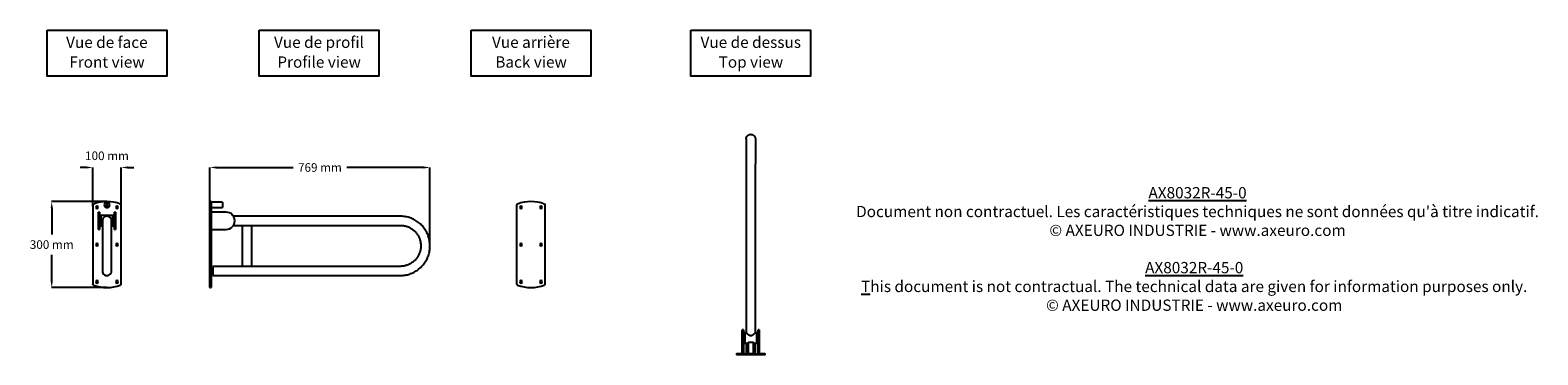
# Model space of a CAD drawing. Extents: x -1447 to 3822, y 938 to 2070.
import ezdxf

# ---------------------------------------------------------------- set-up
doc = ezdxf.new("R2010")
doc.units = 0
doc.header["$MEASUREMENT"] = 0
doc.layers.get('DEFPOINTS').update_dxf_attribs({"linetype": 'CONTINUOUS'})
for name, color, linetype in [('AX8032R-45-0', 250, 'CONTINUOUS'), ('COTES', 250, 'CONTINUOUS'), ('TEXT_IN_ENGLISH___1', 92, 'CONTINUOUS'), ('TEXTE_EN_FRANCAIS', 150, 'CONTINUOUS'), ('TEXTE_EN_FRANCAIS___1', 150, 'CONTINUOUS')]:
    doc.layers.add(name, color=color, linetype=linetype)
doc.styles.get("Standard").update_dxf_attribs({"font": 'arial.ttf', "height": 30})
doc.dimstyles.new('AXEURO', dxfattribs={"dimtxt": 30, "dimasz": 22, "dimexe": 0.18, "dimexo": 0.0625, "dimgap": 20, "dimtad": 0, "dimtih": 1, "dimtoh": 1, "dimdec": 0, "dimzin": 0, "dimtxsty": 'STANDARD', "dimcen": 0.09, "dimclrd": 10, "dimclre": 10, "dimclrt": 10, "dimazin": 3, "dimtfac": 1, "dimtdec": 0, "dimtofl": 0, "dimtmove": 0, "dimatfit": 3, "dimtolj": 1, "dimtzin": 0})

# ---------------------------------------------------------------- blocks, each defined once
blk = doc.blocks.new('*D13')
at = {"layer": 'COTES', "color": 10}
for p, q in [((-818.4, 1472.8), (-818.4, 1591.8)), ((-796.4, 1591.6), (-527.2, 1591.6)), ((-71.4, 1591.6), (-340.5, 1591.6)), ((-49.4, 1319.3), (-49.4, 1591.8))]:
    blk.add_line(p, q, dxfattribs=at)
for points in [[(-796.4, 1595.3), (-796.4, 1587.9), (-818.4, 1591.6)], [(-71.4, 1595.3), (-71.4, 1587.9), (-49.4, 1591.6)]]:
    blk.add_solid(points, dxfattribs=at)
at = {"layer": 'DEFPOINTS', "color": 0}
for p in [(-49.4, 1591.6), (-818.4, 1472.7), (-49.4, 1319.2)]:
    blk.add_point(p, dxfattribs=at)
at = {"layer": 'COTES', "color": 10, "insert": (-433.9, 1591.6), "char_height": 30, "attachment_point": 5}
blk.add_mtext('\\A1;769 mm', dxfattribs=at)
blk = doc.blocks.new('*D14')
at = {"layer": 'COTES', "color": 10}
for p, q in [((-1250.1, 1591.6), (-1272.1, 1591.6)), ((-1228.1, 1457.1), (-1228.1, 1591.8)), ((-1128.1, 1458.7), (-1128.1, 1591.8)), ((-1106.1, 1591.6), (-1084.1, 1591.6))]:
    blk.add_line(p, q, dxfattribs=at)
for points in [[(-1250.1, 1595.3), (-1250.1, 1587.9), (-1228.1, 1591.6)], [(-1106.1, 1595.3), (-1106.1, 1587.9), (-1128.1, 1591.6)]]:
    blk.add_solid(points, dxfattribs=at)
at = {"layer": 'DEFPOINTS', "color": 0}
for p in [(-1228.1, 1591.6), (-1228.1, 1457), (-1128.1, 1458.7)]:
    blk.add_point(p, dxfattribs=at)
at = {"layer": 'COTES', "color": 10, "insert": (-1178.1, 1632.4), "char_height": 30, "attachment_point": 5}
blk.add_mtext('\\A1;100 mm', dxfattribs=at)
blk = doc.blocks.new('*D15')
at = {"layer": 'COTES', "color": 10}
for p, q in [((-1178.1, 1472.7), (-1371.4, 1472.7)), ((-1371.2, 1450.7), (-1371.2, 1358.1)), ((-1371.2, 1194.7), (-1371.2, 1287.4)), ((-1178.1, 1172.7), (-1371.4, 1172.7))]:
    blk.add_line(p, q, dxfattribs=at)
for points in [[(-1374.9, 1450.7), (-1367.5, 1450.7), (-1371.2, 1472.7)], [(-1374.9, 1194.7), (-1367.5, 1194.7), (-1371.2, 1172.7)]]:
    blk.add_solid(points, dxfattribs=at)
at = {"layer": 'DEFPOINTS', "color": 0}
for p in [(-1178.1, 1472.7), (-1371.2, 1172.7), (-1178.1, 1172.7)]:
    blk.add_point(p, dxfattribs=at)
at = {"layer": 'COTES', "color": 10, "insert": (-1371.2, 1322.7), "char_height": 30, "attachment_point": 5}
blk.add_mtext('\\A1;300 mm', dxfattribs=at)

msp = doc.modelspace()

# ---------------------------------------------------------------- linework, layer by layer
at = {"layer": 'AX8032R-45-0'}
for p, q in [((1055.7, 1692.2), (1055.6, 1603.8)), ((1055.7, 1692.6), (1055.8, 1693.2)), ((1055.7, 1691.9), (1055.7, 1692.6)), ((1055.8, 1693.2), (1055.9, 1693.8)), ((1055.9, 1693.8), (1056, 1694.5)), ((1056, 1694.5), (1056.1, 1695.1)), ((1056.1, 1695.1), (1056.3, 1695.7)), ((1056.3, 1695.7), (1056.5, 1696.3)), ((1056.5, 1696.3), (1056.7, 1696.9)), ((1056.7, 1696.9), (1056.9, 1697.5)), ((1056.9, 1697.5), (1057.2, 1698.1)), ((1057.2, 1698.1), (1057.5, 1698.7)), ((1057.5, 1698.7), (1057.8, 1699.2)), ((1057.8, 1699.2), (1058.1, 1699.8)), ((1058.1, 1699.8), (1058.4, 1700.3)), ((1058.4, 1700.3), (1058.8, 1700.8)), ((1058.8, 1700.8), (1059.2, 1701.3)), ((1059.2, 1701.3), (1059.6, 1701.8)), ((1059.6, 1701.8), (1060, 1702.3)), ((1060, 1702.3), (1060.5, 1702.8)), ((1060.5, 1702.8), (1061, 1703.2)), ((1061, 1703.2), (1061.5, 1703.6)), ((1061.5, 1703.6), (1062, 1704)), ((1062, 1704), (1062.5, 1704.4)), ((1062.5, 1704.4), (1063, 1704.7)), ((1063, 1704.7), (1063.5, 1705.1)), ((1063.5, 1705.1), (1064.1, 1705.4)), ((1064.1, 1705.4), (1064.7, 1705.7)), ((1064.7, 1705.7), (1065.3, 1706)), ((1065.3, 1706), (1065.8, 1706.2)), ((1065.8, 1706.2), (1066.5, 1706.4)), ((1066.5, 1706.4), (1067.1, 1706.6)), ((1067.1, 1706.6), (1067.7, 1706.8)), ((1067.7, 1706.8), (1068.3, 1706.9)), ((1068.3, 1706.9), (1068.9, 1707.1)), ((1068.9, 1707.1), (1069.6, 1707.1)), ((1069.6, 1707.1), (1070.2, 1707.2)), ((1070.2, 1707.2), (1070.8, 1707.3)), ((1070.8, 1707.3), (1071.5, 1707.3)), ((1071.5, 1707.3), (1072.1, 1707.3)), ((1072.1, 1707.3), (1072.8, 1707.2)), ((1072.8, 1707.2), (1073.4, 1707.2)), ((1073.4, 1707.2), (1074, 1707.1)), ((1074, 1707.1), (1074.7, 1707)), ((1074.7, 1707), (1075.3, 1706.9)), ((1075.3, 1706.9), (1075.9, 1706.7)), ((1075.9, 1706.7), (1076.5, 1706.5)), ((1076.5, 1706.5), (1077.1, 1706.3)), ((1077.1, 1706.3), (1077.7, 1706.1)), ((1077.7, 1706.1), (1078.3, 1705.8)), ((1078.3, 1705.8), (1078.9, 1705.6)), ((1078.9, 1705.6), (1079.4, 1705.3)), ((1079.4, 1705.3), (1080, 1704.9)), ((1080, 1704.9), (1080.5, 1704.6)), ((1080.5, 1704.6), (1081.1, 1704.2)), ((1081.1, 1704.2), (1081.6, 1703.8)), ((1081.6, 1703.8), (1082.1, 1703.4)), ((1082.1, 1703.4), (1082.5, 1703)), ((1082.5, 1703), (1083, 1702.6)), ((1083, 1702.6), (1083.4, 1702.1)), ((1083.4, 1702.1), (1083.9, 1701.6)), ((1083.9, 1701.6), (1084.3, 1701.1)), ((1084.3, 1701.1), (1084.7, 1700.6)), ((1084.7, 1700.6), (1085, 1700.1)), ((1085, 1700.1), (1085.4, 1699.5)), ((1085.4, 1699.5), (1085.7, 1699)), ((1085.7, 1699), (1086, 1698.4)), ((1086, 1698.4), (1086.2, 1697.8)), ((1086.2, 1697.8), (1086.5, 1697.2)), ((1086.5, 1697.2), (1086.7, 1696.6)), ((1086.7, 1696.6), (1086.9, 1696)), ((1086.9, 1696), (1087.1, 1695.4)), ((1087.1, 1695.4), (1087.3, 1694.8)), ((1087.3, 1694.8), (1087.4, 1694.2)), ((1087.4, 1694.2), (1087.5, 1693.5)), ((1087.5, 1693.5), (1087.6, 1692.9)), ((1087.6, 1692.9), (1087.6, 1692.3)), ((1087.6, 1692.3), (1087.6, 1603.8)), ((1055.6, 1603.8), (1055.6, 1015.3)), ((1087.6, 1015.3), (1087.6, 1603.8)), ((-1228.1, 1458.7), (-1228.1, 1186.8)), ((-1203.9, 1435.7), (-1207.6, 1435.7)), ((-1207.6, 1375.7), (-1207.6, 1435.7)), ((-1203.9, 1435.7), (-1203.9, 1375.7)), ((-1199.1, 1423.7), (-1203.9, 1423.7)), ((-1157.1, 1423.7), (-1199.1, 1423.7)), ((-1199.1, 1405.7), (-1199.1, 1423.7)), ((-1199.1, 1423.7), (-1199.1, 1405.7)), ((-1157.1, 1423.7), (-1157.1, 1405.7)), ((-1152.2, 1423.7), (-1157.1, 1423.7)), ((-1157.1, 1405.7), (-1157.1, 1423.7)), ((-1148.6, 1435.7), (-1152.2, 1435.7)), ((-1152.2, 1375.7), (-1152.2, 1435.7)), ((-1148.6, 1435.7), (-1148.6, 1375.7)), ((-1128.1, 1186.8), (-1128.1, 1458.7)), ((-814.4, 1472.7), (-818.4, 1472.7)), ((-818.4, 1464.1), (-818.4, 1472.7)), ((-818.4, 1458.7), (-818.4, 1464.1)), ((-818.4, 1186.8), (-818.4, 1458.7)), ((-814.4, 1472.7), (-814.4, 1464.1)), ((-774.4, 1470.7), (-814.4, 1470.7)), ((-814.4, 1464.1), (-814.4, 1458.7)), ((-814.4, 1458.7), (-814.4, 1186.8)), ((-814.4, 1451.7), (-774.4, 1451.7)), ((-761.4, 1435.7), (-814.4, 1435.7)), ((-774.4, 1470.7), (-774.4, 1461.2)), ((-774.4, 1461.2), (-774.4, 1451.7)), ((253.5, 1458.7), (253.5, 1186.8)), ((353.5, 1186.8), (353.5, 1458.7)), ((-1207.6, 1375.7), (-1203.9, 1375.7)), ((-1203.9, 1387.7), (-1199.1, 1387.7)), ((-1199.1, 1387.7), (-1199.1, 1405.7)), ((-1199.1, 1405.7), (-1199.1, 1387.7)), ((-1199.1, 1387.7), (-1194.1, 1387.7)), ((-1162.1, 1387.7), (-1157.1, 1387.7)), ((-1157.1, 1405.7), (-1157.1, 1387.7)), ((-1157.1, 1387.7), (-1157.1, 1405.7)), ((-1157.1, 1387.7), (-1152.2, 1387.7)), ((-1152.2, 1375.7), (-1148.6, 1375.7)), ((-814.4, 1375.7), (-761.4, 1375.7)), ((-152.9, 1421.7), (-736.1, 1421.7)), ((-736.1, 1389.7), (-152.9, 1389.7)), ((-704.4, 1246.7), (-704.4, 1389.7)), ((-672.4, 1246.7), (-672.4, 1389.7)), ((-150.6, 1421.7), (-152.9, 1421.7)), ((-152.9, 1389.7), (-150, 1389.7)), ((-146.5, 1421.6), (-150.6, 1421.7)), ((-150, 1389.7), (-147.1, 1389.5)), ((-147.1, 1389.5), (-144.3, 1389.2)), ((-142.4, 1421.2), (-146.5, 1421.6)), ((-144.3, 1389.2), (-141.5, 1388.8)), ((-138.2, 1420.7), (-142.4, 1421.2)), ((-141.5, 1388.8), (-138.6, 1388.3)), ((-138.6, 1388.3), (-135.9, 1387.7)), ((-134.2, 1420), (-138.2, 1420.7)), ((-135.9, 1387.7), (-133.1, 1387)), ((-130.1, 1419.2), (-134.2, 1420)), ((-133.1, 1387), (-130.4, 1386.1)), ((-130.4, 1386.1), (-127.7, 1385.2)), ((-126.1, 1418.2), (-130.1, 1419.2)), ((-127.7, 1385.2), (-125, 1384.1)), ((-122.1, 1417.1), (-126.1, 1418.2)), ((-125, 1384.1), (-122.4, 1382.9)), ((-122.4, 1382.9), (-119.8, 1381.7)), ((-118.2, 1415.8), (-122.1, 1417.1)), ((-119.8, 1381.7), (-117.3, 1380.3)), ((-114.3, 1414.3), (-118.2, 1415.8)), ((-117.3, 1380.3), (-114.9, 1378.8)), ((-114.9, 1378.8), (-112.5, 1377.3)), ((-110.5, 1412.7), (-114.3, 1414.3)), ((-112.5, 1377.3), (-110.2, 1375.6)), ((-106.8, 1410.9), (-110.5, 1412.7)), ((-110.2, 1375.6), (-107.9, 1373.8)), ((-107.9, 1373.8), (-105.7, 1372)), ((-103.1, 1409), (-106.8, 1410.9)), ((-105.7, 1372), (-103.6, 1370.1)), ((-103.6, 1370.1), (-101.6, 1368.1)), ((-99.5, 1406.9), (-103.1, 1409)), ((-96, 1404.7), (-99.5, 1406.9)), ((-92.6, 1402.4), (-96, 1404.7)), ((-89.3, 1399.9), (-92.6, 1402.4)), ((-86, 1397.3), (-89.3, 1399.9)), ((-82.9, 1394.6), (-86, 1397.3)), ((-79.9, 1391.7), (-82.9, 1394.6)), ((-77.1, 1388.7), (-79.9, 1391.7)), ((-74.3, 1385.7), (-77.1, 1388.7)), ((-71.7, 1382.5), (-74.3, 1385.7)), ((-69.2, 1379.2), (-71.7, 1382.5)), ((-66.8, 1375.8), (-69.2, 1379.2)), ((-64.6, 1372.3), (-66.8, 1375.8)), ((-62.5, 1368.7), (-64.6, 1372.3)), ((-101.6, 1368.1), (-99.6, 1366)), ((-99.6, 1366), (-97.7, 1363.8)), ((-97.7, 1363.8), (-96, 1361.6)), ((-96, 1361.6), (-94.3, 1359.3)), ((-94.3, 1359.3), (-92.7, 1356.9)), ((-92.7, 1356.9), (-91.2, 1354.4)), ((-91.2, 1354.4), (-89.8, 1351.9)), ((-89.8, 1351.9), (-88.5, 1349.4)), ((-88.5, 1349.4), (-87.3, 1346.8)), ((-87.3, 1346.8), (-86.2, 1344.2)), ((-86.2, 1344.2), (-85.2, 1341.5)), ((-85.2, 1341.5), (-84.4, 1338.7)), ((-84.4, 1338.7), (-83.6, 1336)), ((-83.6, 1336), (-82.9, 1333.2)), ((-82.9, 1333.2), (-82.4, 1330.4)), ((-82.4, 1330.4), (-82, 1327.6)), ((-82, 1327.6), (-81.6, 1324.7)), ((-81.6, 1324.7), (-81.4, 1321.9)), ((-81.4, 1321.9), (-81.4, 1319)), ((-81.4, 1319), (-81.4, 1316.2)), ((-60.5, 1365), (-62.5, 1368.7)), ((-58.7, 1361.3), (-60.5, 1365)), ((-57.1, 1357.5), (-58.7, 1361.3)), ((-55.6, 1353.7), (-57.1, 1357.5)), ((-54.3, 1349.7), (-55.6, 1353.7)), ((-53.1, 1345.8), (-54.3, 1349.7)), ((-52.1, 1341.8), (-53.1, 1345.8)), ((-51.2, 1337.7), (-52.1, 1341.8)), ((-50.5, 1333.6), (-51.2, 1337.7)), ((-50, 1329.5), (-50.5, 1333.6)), ((-49.6, 1325.4), (-50, 1329.5)), ((-49.4, 1321.3), (-49.6, 1325.4)), ((-49.4, 1317.1), (-49.4, 1321.3)), ((-104.6, 1265.5), (-106.7, 1263.6)), ((-102.5, 1267.5), (-104.6, 1265.5)), ((-100.5, 1269.6), (-102.5, 1267.5)), ((-98.6, 1271.7), (-100.5, 1269.6)), ((-96.8, 1273.9), (-98.6, 1271.7)), ((-95, 1276.2), (-96.8, 1273.9)), ((-93.4, 1278.5), (-95, 1276.2)), ((-91.9, 1280.9), (-93.4, 1278.5)), ((-90.4, 1283.4), (-91.9, 1280.9)), ((-89.1, 1285.9), (-90.4, 1283.4)), ((-87.8, 1288.5), (-89.1, 1285.9)), ((-86.7, 1291.1), (-87.8, 1288.5)), ((-85.7, 1293.8), (-86.7, 1291.1)), ((-84.7, 1296.5), (-85.7, 1293.8)), ((-83.9, 1299.2), (-84.7, 1296.5)), ((-83.2, 1302), (-83.9, 1299.2)), ((-82.6, 1304.8), (-83.2, 1302)), ((-82.1, 1307.6), (-82.6, 1304.8)), ((-81.8, 1310.5), (-82.1, 1307.6)), ((-81.5, 1313.3), (-81.8, 1310.5)), ((-81.4, 1316.2), (-81.5, 1313.3)), ((-65.8, 1262.3), (-63.6, 1265.9)), ((-63.6, 1265.9), (-61.6, 1269.5)), ((-61.6, 1269.5), (-59.7, 1273.2)), ((-59.7, 1273.2), (-58, 1276.9)), ((-58, 1276.9), (-56.4, 1280.7)), ((-56.4, 1280.7), (-55, 1284.6)), ((-55, 1284.6), (-53.7, 1288.6)), ((-53.7, 1288.6), (-52.6, 1292.6)), ((-52.6, 1292.6), (-51.6, 1296.6)), ((-51.6, 1296.6), (-50.9, 1300.7)), ((-50.9, 1300.7), (-50.2, 1304.8)), ((-50.2, 1304.8), (-49.8, 1308.9)), ((-49.8, 1308.9), (-49.5, 1313)), ((-49.5, 1313), (-49.4, 1317.1)), ((-814.4, 1230.7), (-814.3, 1231.7)), ((-814.3, 1230.1), (-814.4, 1230.7)), ((-814.3, 1231.7), (-814.2, 1232.6)), ((-814.3, 1229.1), (-814.3, 1230.1)), ((-814.2, 1228.2), (-814.3, 1229.1)), ((-814.2, 1232.6), (-814.1, 1233.6)), ((-814, 1227.2), (-814.2, 1228.2)), ((-814.1, 1233.6), (-814, 1234.5)), ((-814, 1234.5), (-813.8, 1235.4)), ((-813.9, 1226.3), (-814, 1227.2)), ((-813.6, 1225.4), (-813.9, 1226.3)), ((-813.8, 1235.4), (-813.6, 1236.4)), ((-813.6, 1236.4), (-813.3, 1237.3)), ((-813.4, 1224.5), (-813.6, 1225.4)), ((-813.1, 1223.6), (-813.4, 1224.5)), ((-813.3, 1237.3), (-813, 1238.2)), ((-812.8, 1222.7), (-813.1, 1223.6)), ((-813, 1238.2), (-812.7, 1239.1)), ((-812.4, 1221.8), (-812.8, 1222.7)), ((-812.7, 1239.1), (-812.3, 1239.9)), ((-812, 1220.9), (-812.4, 1221.8)), ((-812.3, 1239.9), (-811.9, 1240.8)), ((-811.6, 1220.1), (-812, 1220.9)), ((-811.9, 1240.8), (-811.5, 1241.6)), ((-811.2, 1219.3), (-811.6, 1220.1)), ((-811.5, 1241.6), (-811, 1242.4)), ((-810.7, 1218.5), (-811.2, 1219.3)), ((-811, 1242.4), (-810.5, 1243.3)), ((-810.1, 1217.7), (-810.7, 1218.5)), ((-810.5, 1243.3), (-810, 1244)), ((-809.6, 1216.9), (-810.1, 1217.7)), ((-810, 1244), (-809.4, 1244.8)), ((-809, 1216.2), (-809.6, 1216.9)), ((-809.4, 1244.8), (-808.8, 1245.5)), ((-808.4, 1215.4), (-809, 1216.2)), ((-808.8, 1245.5), (-808.2, 1246.2)), ((-807.8, 1214.7), (-808.4, 1215.4)), ((-808.2, 1246.2), (-807.8, 1246.7)), ((-152.9, 1246.7), (-807.8, 1246.7)), ((-807.8, 1246.7), (-807.8, 1214.7)), ((-807.8, 1214.7), (-152.9, 1214.7)), ((-151.3, 1246.8), (-152.9, 1246.7)), ((-152.9, 1214.7), (-148.7, 1214.8)), ((-148.5, 1246.9), (-151.3, 1246.8)), ((-148.7, 1214.8), (-144.6, 1215.1)), ((-145.6, 1247.1), (-148.5, 1246.9)), ((-142.8, 1247.5), (-145.6, 1247.1)), ((-144.6, 1215.1), (-140.5, 1215.5)), ((-139.9, 1247.9), (-142.8, 1247.5)), ((-140.5, 1215.5), (-136.4, 1216.1)), ((-137.1, 1248.5), (-139.9, 1247.9)), ((-134.4, 1249.2), (-137.1, 1248.5)), ((-136.4, 1216.1), (-132.3, 1216.8)), ((-131.6, 1250), (-134.4, 1249.2)), ((-132.3, 1216.8), (-128.3, 1217.7)), ((-128.9, 1250.9), (-131.6, 1250)), ((-126.2, 1251.9), (-128.9, 1250.9)), ((-128.3, 1217.7), (-124.2, 1218.8)), ((-123.6, 1253), (-126.2, 1251.9)), ((-124.2, 1218.8), (-120.3, 1220)), ((-121, 1254.2), (-123.6, 1253)), ((-118.5, 1255.6), (-121, 1254.2)), ((-120.3, 1220), (-116.4, 1221.4)), ((-116, 1257), (-118.5, 1255.6)), ((-116.4, 1221.4), (-112.5, 1222.9)), ((-113.6, 1258.5), (-116, 1257)), ((-111.2, 1260.1), (-113.6, 1258.5)), ((-112.5, 1222.9), (-108.8, 1224.6)), ((-108.9, 1261.8), (-111.2, 1260.1)), ((-106.7, 1263.6), (-108.9, 1261.8)), ((-108.8, 1224.6), (-105.1, 1226.4)), ((-105.1, 1226.4), (-101.4, 1228.4)), ((-101.4, 1228.4), (-97.9, 1230.6)), ((-97.9, 1230.6), (-94.4, 1232.8)), ((-94.4, 1232.8), (-91, 1235.2)), ((-91, 1235.2), (-87.8, 1237.8)), ((-87.8, 1237.8), (-84.6, 1240.4)), ((-84.6, 1240.4), (-81.5, 1243.2)), ((-81.5, 1243.2), (-78.6, 1246.1)), ((-78.6, 1246.1), (-75.8, 1249.2)), ((-75.8, 1249.2), (-73.1, 1252.3)), ((-73.1, 1252.3), (-70.5, 1255.5)), ((-70.5, 1255.5), (-68.1, 1258.9)), ((-68.1, 1258.9), (-65.8, 1262.3)), ((-818.4, 1181.4), (-818.4, 1186.8)), ((-818.4, 1172.7), (-818.4, 1181.4)), ((-818.4, 1172.7), (-814.4, 1172.7)), ((-814.4, 1186.8), (-814.4, 1181.4)), ((-814.4, 1181.4), (-814.4, 1172.7)), ((1045.8, 1025.3), (1042.1, 1025.3)), ((1042.1, 995.3), (1042.1, 1025.3)), ((1045.8, 1025.3), (1045.8, 995.3)), ((1050.6, 1015.3), (1045.8, 1015.3)), ((1055.6, 1015.3), (1050.6, 1015.3)), ((1050.6, 979.3), (1050.6, 1015.3)), ((1050.6, 1015.3), (1050.6, 979.3)), ((1092.6, 1015.3), (1087.6, 1015.3)), ((1092.6, 1015.3), (1092.6, 979.3)), ((1097.5, 1015.3), (1092.6, 1015.3)), ((1092.6, 979.3), (1092.6, 1015.3)), ((1101.1, 1025.3), (1097.5, 1025.3)), ((1097.5, 995.3), (1097.5, 1025.3)), ((1101.1, 1025.3), (1101.1, 995.3)), ((1042.1, 942.3), (1042.1, 995.3)), ((1045.8, 995.3), (1045.8, 942.3)), ((1045.8, 979.3), (1050.6, 979.3)), ((1050.6, 979.3), (1062.2, 979.3)), ((1055.6, 979.3), (1055.6, 948.9)), ((1056.1, 948.4), (1055.6, 948.9)), ((1062.1, 948.9), (1055.6, 948.9)), ((1056.9, 947.8), (1056.1, 948.4)), ((1062.1, 982.3), (1062.1, 942.3)), ((1062.1, 982.3), (1081.1, 982.3)), ((1081.1, 942.3), (1081.1, 982.3)), ((1081.1, 979.3), (1092.6, 979.3)), ((1087.6, 948.9), (1081.2, 948.9)), ((1087.6, 948.9), (1087, 948.2)), ((1087.6, 948.9), (1087.6, 979.3)), ((1092.6, 979.3), (1097.5, 979.3)), ((1097.5, 942.3), (1097.5, 995.3)), ((1101.1, 995.3), (1101.1, 942.3)), ((1021.6, 942.3), (1021.6, 938.3)), ((1021.6, 942.3), (1025.1, 942.3)), ((1025.1, 938.3), (1021.6, 938.3)), ((1025.1, 942.3), (1118.2, 942.3)), ((1118.2, 938.3), (1025.1, 938.3)), ((1057.6, 947.2), (1056.9, 947.8)), ((1058.4, 946.6), (1057.6, 947.2)), ((1059.1, 946.1), (1058.4, 946.6)), ((1059.9, 945.6), (1059.1, 946.1)), ((1060.8, 945.1), (1059.9, 945.6)), ((1061.6, 944.7), (1060.8, 945.1)), ((1062.1, 944.5), (1061.6, 944.7)), ((1081.5, 944.6), (1081.1, 944.5)), ((1082.3, 945), (1081.5, 944.6)), ((1083.1, 945.5), (1082.3, 945)), ((1083.9, 946), (1083.1, 945.5)), ((1084.7, 946.5), (1083.9, 946)), ((1085.5, 947), (1084.7, 946.5)), ((1086.2, 947.6), (1085.5, 947)), ((1087, 948.2), (1086.2, 947.6)), ((1118.2, 942.3), (1121.6, 942.3)), ((1121.6, 938.3), (1118.2, 938.3)), ((1121.6, 938.3), (1121.6, 942.3))]:
    msp.add_line(p, q, dxfattribs=at)
at = {"layer": 'AX8032R-45-0', "flags": 128}
for points in [[(-1194.1, 1405.7), (-1194.1, 1405.7), (-1194.1, 1405.5), (-1194.1, 1405.1), (-1194.1, 1404.6), (-1194.1, 1404), (-1194.1, 1403.2), (-1194.1, 1402.3), (-1194.1, 1401.3), (-1194.1, 1400.1), (-1194.1, 1398.8), (-1194.1, 1397.4), (-1194.1, 1395.9), (-1194.1, 1394.2), (-1194.1, 1392.4), (-1194.1, 1390.5), (-1194.1, 1388.4), (-1194.1, 1386.3), (-1194.1, 1384), (-1194.1, 1381.7), (-1194.1, 1379.2), (-1194.1, 1376.7), (-1194.1, 1374), (-1194.1, 1371.3), (-1194.1, 1368.4), (-1194.1, 1365.5), (-1194.1, 1362.5), (-1194.1, 1359.5), (-1194.1, 1356.4), (-1194.1, 1353.2), (-1194.1, 1350), (-1194.1, 1346.7), (-1194.1, 1343.3), (-1194.1, 1340), (-1194.1, 1336.6), (-1194.1, 1333.1), (-1194.1, 1329.7), (-1194.1, 1326.2), (-1194.1, 1322.7), (-1194.1, 1319.2), (-1194.1, 1315.7), (-1194.1, 1312.2), (-1194.1, 1308.7), (-1194.1, 1305.2), (-1194.1, 1301.8), (-1194.1, 1298.4), (-1194.1, 1295), (-1194.1, 1291.6), (-1194.1, 1288.3), (-1194.1, 1285), (-1194.1, 1281.8), (-1194.1, 1278.7), (-1194.1, 1275.6), (-1194.1, 1272.6), (-1194.1, 1269.6), (-1194.1, 1266.8), (-1194.1, 1264), (-1194.1, 1261.3), (-1194.1, 1258.7), (-1194.1, 1256.1), (-1194.1, 1253.7), (-1194.1, 1251.4), (-1194.1, 1249.2), (-1194.1, 1247.1), (-1194.1, 1245.1), (-1194.1, 1243.3), (-1194.1, 1241.5), (-1194.1, 1239.9), (-1194.1, 1238.4), (-1194.1, 1237), (-1194.1, 1235.8), (-1194.1, 1234.7), (-1194.1, 1233.7), (-1194.1, 1232.9), (-1194.1, 1232.2), (-1194.1, 1231.6), (-1194.1, 1231.2), (-1194.1, 1230.9), (-1194.1, 1230.8), (-1194.1, 1230.7)], [(-1162.1, 1230.7), (-1162.1, 1230.8), (-1162.1, 1231), (-1162.1, 1231.4), (-1162.1, 1231.9), (-1162.1, 1232.5), (-1162.1, 1233.3), (-1162.1, 1234.2), (-1162.1, 1235.2), (-1162.1, 1236.4), (-1162.1, 1237.7), (-1162.1, 1239.1), (-1162.1, 1240.6), (-1162.1, 1242.3), (-1162.1, 1244.1), (-1162.1, 1246), (-1162.1, 1248.1), (-1162.1, 1250.2), (-1162.1, 1252.5), (-1162.1, 1254.8), (-1162.1, 1257.3), (-1162.1, 1259.8), (-1162.1, 1262.5), (-1162.1, 1265.2), (-1162.1, 1268.1), (-1162.1, 1271), (-1162.1, 1274), (-1162.1, 1277), (-1162.1, 1280.1), (-1162.1, 1283.3), (-1162.1, 1286.5), (-1162.1, 1289.8), (-1162.1, 1293.2), (-1162.1, 1296.5), (-1162.1, 1299.9), (-1162.1, 1303.4), (-1162.1, 1306.8), (-1162.1, 1310.3), (-1162.1, 1313.8), (-1162.1, 1317.3), (-1162.1, 1320.8), (-1162.1, 1324.3), (-1162.1, 1327.8), (-1162.1, 1331.3), (-1162.1, 1334.7), (-1162.1, 1338.1), (-1162.1, 1341.5), (-1162.1, 1344.9), (-1162.1, 1348.2), (-1162.1, 1351.5), (-1162.1, 1354.7), (-1162.1, 1357.8), (-1162.1, 1360.9), (-1162.1, 1363.9), (-1162.1, 1366.9), (-1162.1, 1369.7), (-1162.1, 1372.5), (-1162.1, 1375.2), (-1162.1, 1377.8), (-1162.1, 1380.4), (-1162.1, 1382.8), (-1162.1, 1385.1), (-1162.1, 1387.3), (-1162.1, 1389.4), (-1162.1, 1391.4), (-1162.1, 1393.2), (-1162.1, 1395), (-1162.1, 1396.6), (-1162.1, 1398.1), (-1162.1, 1399.5), (-1162.1, 1400.7), (-1162.1, 1401.8), (-1162.1, 1402.8), (-1162.1, 1403.6), (-1162.1, 1404.3), (-1162.1, 1404.9), (-1162.1, 1405.3), (-1162.1, 1405.6), (-1162.1, 1405.7), (-1162.1, 1405.7)]]:
    msp.add_lwpolyline(points, dxfattribs=at)
at = {"layer": 'AX8032R-45-0'}
for centre, radius, start, end in [((-1222.1, 1458.7), 6.02, 114.8798, 180), ((-1178.1, 1342.7), 130, 69.0346, 110.9654), ((-1213.1, 1452.7), 4.2, 0, 180), ((-1213.1, 1452.7), 4.2, 180, 0), ((-1178.1, 1461.2), 9.5, 0, 180), ((-1178.1, 1461.2), 9.5, 180, 0), ((-1178.1, 1461.2), 4.5, 0, 180), ((-1178.1, 1461.2), 4.5, 180, 0), ((-1143.1, 1452.7), 4.2, 0, 180), ((-1143.1, 1452.7), 4.2, 180, 0), ((-1134.1, 1458.7), 6.02, 0, 65.1202), ((-761.4, 1405.7), 30, 270, 90), ((259.5, 1458.7), 6.02, 114.8798, 180), ((303.5, 1342.7), 130, 69.0346, 110.9654), ((268.5, 1452.7), 4.2, 0, 180), ((268.5, 1452.7), 4.2, 180, 0), ((338.5, 1452.7), 4.2, 0, 180), ((338.5, 1452.7), 4.2, 180, 0), ((347.5, 1458.7), 6.02, 0, 65.1202), ((-1178.1, 1405.7), 16, 0.002, 180.6244), ((-1213.1, 1322.7), 4.2, 0, 180), ((-1213.1, 1322.7), 4.2, 180, 0), ((-1143.1, 1322.7), 4.2, 0, 180), ((-1143.1, 1322.7), 4.2, 180, 0), ((268.5, 1322.7), 4.2, 0, 180), ((268.5, 1322.7), 4.2, 180, 0), ((338.5, 1322.7), 4.2, 0, 180), ((338.5, 1322.7), 4.2, 180, 0), ((-1178.1, 1230.7), 16, 178.3303, 0.0542), ((-1222.1, 1186.8), 6.02, 180, 245.1202), ((-1178.1, 1302.7), 130, 249.0346, 290.9654), ((-1213.1, 1192.7), 4.2, 0, 180), ((-1213.1, 1192.7), 4.2, 180, 0), ((-1143.1, 1192.7), 4.2, 0, 180), ((-1143.1, 1192.7), 4.2, 180, 0), ((-1134.1, 1186.8), 6.02, 294.8798, 0), ((259.5, 1186.8), 6.02, 180, 245.1202), ((303.5, 1302.7), 130, 249.0346, 290.9654), ((268.5, 1192.7), 4.2, 0, 180), ((268.5, 1192.7), 4.2, 180, 0), ((338.5, 1192.7), 4.2, 0, 180), ((338.5, 1192.7), 4.2, 180, 0), ((347.5, 1186.8), 6.02, 294.8798, 0)]:
    msp.add_arc(centre, radius, start, end, dxfattribs=at)
msp.add_open_spline([(1055.6, 1015.3), (1055.6, 1015.2), (1055.8, 1015.1), (1056.3, 1014.7), (1056.7, 1014.3), (1057.3, 1013.8), (1058, 1013.2), (1058.6, 1012.7), (1059.1, 1012.3), (1059.4, 1012), (1059.6, 1011.9), (1059.8, 1011.7), (1060.1, 1011.5), (1060.7, 1011), (1061.3, 1010.5), (1062, 1009.9), (1062.5, 1009.5), (1063, 1009.2), (1063.3, 1009), (1063.6, 1008.8), (1063.9, 1008.6), (1064.3, 1008.3), (1064.8, 1008), (1065.4, 1007.6), (1066.2, 1007.1), (1067.1, 1006.6), (1067.9, 1006.3), (1068.3, 1006.1), (1068.7, 1006), (1069, 1006), (1069.5, 1005.9), (1070.4, 1005.7), (1071.7, 1005.7), (1072.9, 1005.7), (1073.8, 1005.9), (1074.3, 1006), (1074.6, 1006), (1075, 1006.1), (1075.4, 1006.3), (1076.2, 1006.6), (1077.1, 1007.1), (1077.9, 1007.6), (1078.5, 1008), (1079, 1008.3), (1079.4, 1008.6), (1079.7, 1008.8), (1080, 1009), (1080.3, 1009.2), (1080.8, 1009.5), (1081.3, 1009.9), (1082, 1010.5), (1082.6, 1011), (1083.2, 1011.5), (1083.5, 1011.7), (1083.7, 1011.9), (1083.9, 1012), (1084.2, 1012.3), (1084.7, 1012.7), (1085.3, 1013.2), (1086, 1013.8), (1086.6, 1014.3), (1087, 1014.7), (1087.5, 1015.1), (1087.6, 1015.2), (1087.6, 1015.3)], degree=3, knots=[0, 0, 0, 0, 0.055556, 0.083333, 0.111111, 0.138889, 0.166667, 0.194444, 0.208333, 0.215278, 0.222222, 0.229167, 0.236111, 0.25, 0.277778, 0.291667, 0.305556, 0.319444, 0.326389, 0.333333, 0.340278, 0.347222, 0.361111, 0.375, 0.388889, 0.416667, 0.430556, 0.4375, 0.444444, 0.451389, 0.458333, 0.472222, 0.5, 0.527778, 0.541667, 0.548611, 0.555556, 0.5625, 0.569444, 0.583333, 0.611111, 0.625, 0.638889, 0.652778, 0.659722, 0.666667, 0.673611, 0.680556, 0.694444, 0.708333, 0.722222, 0.75, 0.763889, 0.770833, 0.777778, 0.784722, 0.791667, 0.805556, 0.833333, 0.861111, 0.888889, 0.916667, 0.944444, 1, 1, 1, 1], dxfattribs=at)
at = {"layer": 'TEXTE_EN_FRANCAIS'}
for points in [[(-1387.4, 2070.3), (-969.4, 2070.3), (-969.4, 1910.4), (-1387.4, 1910.4)], [(-646.3, 2070.3), (-228.2, 2070.3), (-228.2, 1910.5), (-646.3, 1910.5)], [(94.5, 2070.4), (512.5, 2070.4), (512.5, 1910.6), (94.5, 1910.6)], [(862.6, 2070.3), (1280.7, 2070.3), (1280.7, 1910.5), (862.6, 1910.5)]]:
    msp.add_lwpolyline(points, close=True, dxfattribs=at)

# ---------------------------------------------------------------- texts
at = {"layer": 'TEXT_IN_ENGLISH___1', "attachment_point": 5}
for s, width, heights, insert, char_height in [('Front view', 457.533, [32.2], (-1178.1, 1959.4), 39.33), ('Profile view', 377.076, [30.3], (-436.9, 1959.4), 39.329), ('Back view', 504.629, [34.2], (303.9, 1959.5), 39.33), ('Top view', 335.867, [34.2], (1072, 1959.4), 39.33), ('\\pt1297.9;{\\LAX8032R-45-0\\PT}his document is not contractual. The technical data are given for information purposes only.\\P© AXEURO INDUSTRIE - www.axeuro.com', 2775.759, [294.7], (2621.2, 1176.8), 39.33)]:
    msp.add_mtext_dynamic_manual_height_columns(s, width=width, gutter_width=90, heights=heights, dxfattribs=dict(at, insert=insert, char_height=char_height))
at = {"layer": 'TEXTE_EN_FRANCAIS___1'}
for s, width, heights, insert, char_height, attachment_point in [('Vue arrière', 500.631, [41.8], (303.4, 2048.2), 39.329, 2), ('Vue de face', 606.674, [30.9], (-1178.5, 2048), 39.329, 2), ('Vue de profil', 512.405, [39.8], (-437.3, 2048.1), 39.329, 2), ('Vue de dessus', 532.029, [42.7], (1071.6, 2048.1), 39.329, 2), ("{\\LAX8032R-45-0\\P}Document non contractuel. Les caractéristiques techniques ne sont données qu'à titre indicatif.\\P© AXEURO INDUSTRIE - www.axeuro.com", 2662.418, [236.8], (2632.8, 1438), 39.33, 5)]:
    msp.add_mtext_dynamic_manual_height_columns(s, width=width, gutter_width=90, heights=heights, dxfattribs=dict(at, insert=insert, char_height=char_height, attachment_point=attachment_point))

# ---------------------------------------------------------------- dimensions: what is measured, and where the dimension line sits
at = {"layer": 'COTES'}
for base, p1, p2, picture, middle in [((-1228.1, 1591.6), (-1128.1, 1458.7), (-1228.1, 1457), '*D14', (-1178.1, 1632.4)), ((-49.4, 1591.6), (-818.4, 1472.7), (-49.4, 1319.2), '*D13', (-433.9, 1591.6))]:
    dim = msp.add_linear_dim(base=base, p1=p1, p2=p2, dimstyle='AXEURO', override={"dimpost": ' mm', "dimtfill": 1, "dimarcsym": 2}, dxfattribs=at)
    dim.commit()
    dim.dimension.update_dxf_attribs({"geometry": picture, "text_midpoint": middle})
dim = msp.add_linear_dim(base=(-1371.2, 1172.7), p1=(-1178.1, 1472.7), p2=(-1178.1, 1172.7), angle=90, dimstyle='AXEURO', override={"dimpost": ' mm', "dimtfill": 1, "dimarcsym": 2}, dxfattribs=at)
dim.commit()
dim.dimension.update_dxf_attribs({"geometry": '*D15', "text_midpoint": (-1371.2, 1322.7)})

doc.saveas('drawing.dxf')
